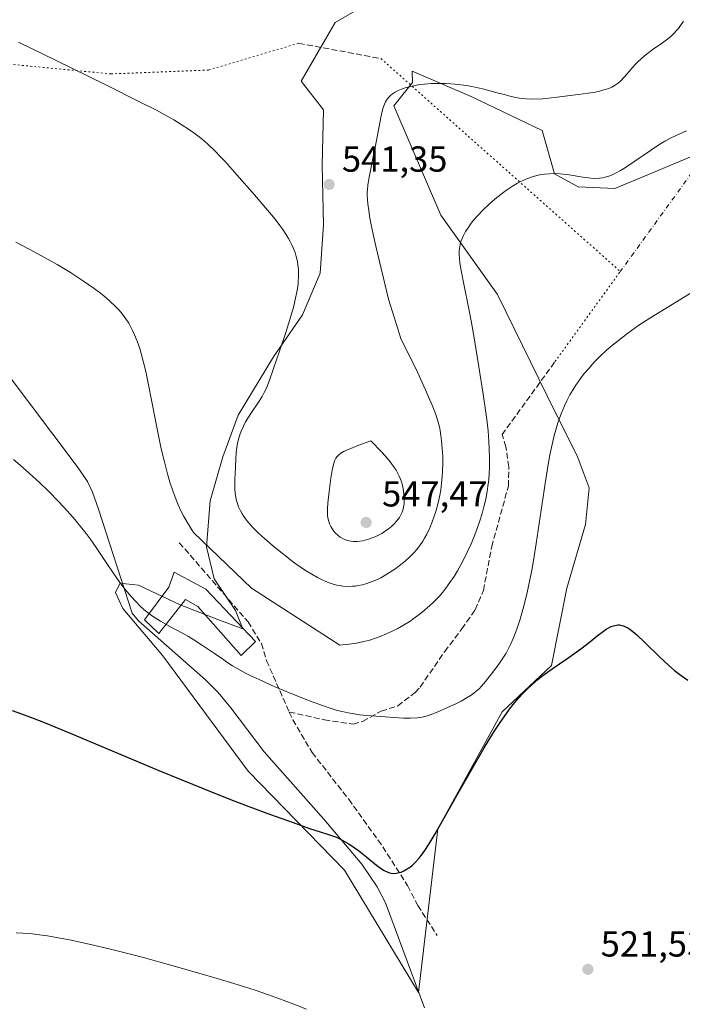
# Model space of a CAD drawing. Units: metres. Extents: x 635278 to 638749, y 4701986 to 4704366.
# Drawn here: x 635773 to 635956, y 4702818 to 4703090 of the extents above; entities that cross this region are included whole.
import ezdxf

# ---------------------------------------------------------------- set-up
doc = ezdxf.new("R2010")
doc.units = ezdxf.units.M
doc.header["$MEASUREMENT"] = 0
for name, pattern in [('DGN Style 3', [2.307223458686699, 1.648016756204785, -0.6592067024819142]), ('DGN Style 4', [2.6384748266838614, 1.318413404963828, -0.6592067024819142, 0.001648016756204785, -0.6592067024819142]), ('DGN Style 5', [1.1536117293433497, 0.4944050268614355, -0.6592067024819142])]:
    doc.linetypes.add(name, pattern=pattern)
for name, color, linetype, lineweight in [('Camino eje virtual', 6, 'DGN Style 4', 0), ('Corriente natural lineal', 142, 'Continuous', 13), ('Cultivos herbáceos CxS', 92, 'Continuous', 0), ('Curva de nivel maestra', 30, 'Continuous', 30), ('Curva de nivel normal', 30, 'Continuous', 0), ('Edificación Cxs', 1, 'Continuous', 13), ('Matorral CxS', 135, 'Continuous', 0), ('Punto de cota en terreno', 7, 'Continuous', 0), ('Rótulo de punto de cota en terreno', 7, 'Continuous', 0), ('Senda', 7, 'DGN Style 3', 0), ('Senda virtual', 7, 'DGN Style 5', 0)]:
    doc.layers.add(name, color=color, linetype=linetype, lineweight=lineweight)
doc.styles.add('Style-Arial', font='txt')

# ---------------------------------------------------------------- blocks, each defined once
blk = doc.blocks.new('*U3')
at = {"layer": 'Cultivos herbáceos CxS', "color": 92, "linetype": 'Continuous', "lineweight": 0}
blk.add_polyline3d([(635871.7685000002, 4703095.8937, 544.3877000000066), (635860.4763000002, 4703089.284700001, 544.4266999999963), (635851.0078999996, 4703073.0141, 543.2127000000038), (635857.1926999995, 4703065.061899999, 542.9949000000051), (635856.8903000001, 4703049.803900001, 541.690300000002), (635857.2511, 4703033.288899999, 540.593200000003), (635856.2719000002, 4703019.921900001, 540.4088000000047), (635851.4407000003, 4703008.3751, 540.1009000000049), (635843.4345000006, 4702996.756300001, 539.5959000000003), (635833.6189000001, 4702980.648499999, 538.6849999999977), (635829.4237000003, 4702969.115499999, 537.9658000000054), (635825.8765000004, 4702956.9615, 536.5663999999961), (635824.8833, 4702944.229499999, 535.5617000000057), (635826.9830999998, 4702935.3795, 534.5813000000053), (635832.8931, 4702926.615499999, 533.6674999999959), (635834.9096999997, 4702921.577500001, 532.7820999999967), (635828.5027000001, 4702923.975500001, 532.521900000007), (635817.6089000005, 4702928.1787, 531.7191000000021), (635806.0528999995, 4702933.638900001, 531.2364999999991), (635804.3687000005, 4702933.810900001, 530.9089999999997), (635802.5733000003, 4702933.994100001, 530.5369000000064), (635800.9577000003, 4702934.1591, 530.3139999999985), (635799.7439000001, 4702931.5899, 529.7832999999955), (635801.7456999999, 4702927.186899999, 529.6733999999997), (635812.8334999997, 4702914.090700001, 529.1693999999989), (635836.4040999999, 4702882.2115, 526.5089000000007), (635863.0538999997, 4702854.848900001, 524.0953000000009), (635883.4912999999, 4702820.991699999, 521.6281000000017), (635888.8573000003, 4702866.2315, 525.343200000003), (635906.5440999996, 4702898.609099999, 526.1915000000008), (635920.2154999999, 4702911.4329, 525.4781999999977), (635924.4879000002, 4702932.8059, 527.2091999999975), (635929.5913000006, 4702950.3957, 527.3110000000015), (635930.6394999997, 4702960.587900001, 528.0638000000035), (635927.2695000004, 4702969.408700001, 528.9815999999992), (635921.2909000004, 4702981.347899999, 530.420299999998), (635905.3273, 4703014.034299999, 533.5170999999973), (635889.5994999995, 4703035.9235, 536.3628999999928), (635876.6419000003, 4703066.174500001, 539.8264000000054), (635881.8081, 4703072.6065, 540.1882000000041), (635881.7390999999, 4703075.781500001, 540.758799999996), (635898.0031000003, 4703068.7393, 539.3573999999935), (635917.6552999998, 4703059.333900001, 537.7044000000024), (635921.0730999997, 4703047.365900001, 535.0947000000015), (635927.5519000003, 4703043.7667, 534.616200000004), (635937.7281, 4703043.3595, 535.3386000000028), (635945.9151, 4703046.7213, 534.4520000000048), (635959.5225000001, 4703052.494100001, 533.8902999999991)], dxfattribs=at)
blk = doc.blocks.new('5PATER')
at = {"layer": 'Punto de cota en terreno', "linetype": 'Continuous', "lineweight": 0}
h = blk.add_hatch(color=51, dxfattribs=at)
edge = h.paths.add_edge_path()
edge.add_ellipse((0, 0), major_axis=(-0.1095731443231308, -0.1110710700762829), ratio=0.9994222409660322, start_angle=0, end_angle=360)

msp = doc.modelspace()

# ---------------------------------------------------------------- linework, layer by layer
at = {"layer": 'Camino eje virtual', "color": 6, "linetype": 'DGN Style 4', "lineweight": 0, "extrusion": (0.02923098161895853, -0.09988428497378642, 0.9945695950152847), "elevation": -450640.2486767428, "flags": 128}
msp.add_lwpolyline([(1931318.340534658, 4311651.140438254), (1931321.781592092, 4311646.071911339), (1931269.584337288, 4311605.379567283)], dxfattribs=at)
at = {"layer": 'Corriente natural lineal', "color": 142, "linetype": 'Continuous', "lineweight": 13}
msp.add_polyline3d([(635718.0900999998, 4703092.7301, 539.7851999999984), (635735.7901, 4703056.050100001, 536.078999999998), (635748.8901000004, 4703029.6801, 534.5071000000025), (635754.0900999998, 4703015.610099999, 533.5669000000053), (635756.2001, 4703011.090100001, 533.3671000000032), (635761.9101, 4703002.630100001, 533.0856000000058), (635789.1901000004, 4702966.4801, 531.9241000000038), (635792.0000999998, 4702962.3201, 532.001099999994), (635793.3901000004, 4702959.380100001, 531.7724000000017), (635795.0500999996, 4702954.6801, 531.516499999998), (635804.3701, 4702925.950099999, 529.8714999999938), (635806.0900999998, 4702923.790100001, 529.8019000000058), (635824.6101000002, 4702907.5001, 529.0344000000041), (635828.1101000002, 4702903.940099999, 528.7700000000041), (635831.6401000004, 4702899.7401, 528.5718999999954), (635840.7901, 4702887.590100001, 527.9600999999967), (635857.3400999998, 4702868.940099999, 526.0290999999997), (635867.7901, 4702856.530099999, 524.6070000000036), (635872.0701000001, 4702850.2501, 524.357799999998), (635874.3201000001, 4702845.800100001, 523.8788999999961), (635885.1501000002, 4702816.780099999, 521.3779999999971)], dxfattribs=at)
at = {"layer": 'Cultivos herbáceos CxS', "color": 92, "linetype": 'Continuous', "lineweight": 0}
for points in [[(635871.7685000002, 4703095.8937, 544.3877000000066), (635860.4763000002, 4703089.284700001, 544.4266999999963), (635851.0078999996, 4703073.0141, 543.2127000000038), (635857.1926999995, 4703065.061899999, 542.9949000000051), (635856.8903000001, 4703049.803900001, 541.690300000002), (635857.2511, 4703033.288899999, 540.593200000003), (635856.2719000002, 4703019.921900001, 540.4088000000047), (635851.4407000003, 4703008.3751, 540.1009000000049), (635843.4345000006, 4702996.756300001, 539.5959000000003), (635833.6189000001, 4702980.648499999, 538.6849999999977), (635829.4237000003, 4702969.115499999, 537.9658000000054), (635825.8765000004, 4702956.9615, 536.5663999999961), (635824.8833, 4702944.229499999, 535.5617000000057), (635826.9830999998, 4702935.3795, 534.5813000000053), (635832.8931, 4702926.615499999, 533.6674999999959), (635834.9096999997, 4702921.577500001, 532.7820999999967), (635828.5027000001, 4702923.975500001, 532.521900000007), (635817.6089000005, 4702928.1787, 531.7191000000021), (635806.0528999995, 4702933.638900001, 531.2364999999991), (635804.3687000005, 4702933.810900001, 530.9089999999997), (635802.5733000003, 4702933.994100001, 530.5369000000064), (635800.9577000003, 4702934.1591, 530.3139999999985), (635799.7439000001, 4702931.5899, 529.7832999999955), (635801.7456999999, 4702927.186899999, 529.6733999999997), (635812.8334999997, 4702914.090700001, 529.1693999999989), (635836.4040999999, 4702882.2115, 526.5089000000007), (635863.0538999997, 4702854.848900001, 524.0953000000009), (635883.4912999999, 4702820.991699999, 521.6281000000017)], [(635883.4912999999, 4702820.991699999, 521.6281000000017), (635888.8573000003, 4702866.2315, 525.343200000003), (635906.5440999996, 4702898.609099999, 526.1915000000008), (635920.2154999999, 4702911.4329, 525.4781999999977), (635924.4879000002, 4702932.8059, 527.2091999999975), (635929.5913000006, 4702950.3957, 527.3110000000015), (635930.6394999997, 4702960.587900001, 528.0638000000035), (635927.2695000004, 4702969.408700001, 528.9815999999992), (635921.2909000004, 4702981.347899999, 530.420299999998), (635905.3273, 4703014.034299999, 533.5170999999973), (635889.5994999995, 4703035.9235, 536.3628999999928), (635876.6419000003, 4703066.174500001, 539.8264000000054), (635881.8081, 4703072.6065, 540.1882000000041), (635881.7390999999, 4703075.781500001, 540.758799999996), (635898.0031000003, 4703068.7393, 539.3573999999935), (635917.6552999998, 4703059.333900001, 537.7044000000024), (635921.0730999997, 4703047.365900001, 535.0947000000015), (635927.5519000003, 4703043.7667, 534.616200000004), (635937.7281, 4703043.3595, 535.3386000000028), (635945.9151, 4703046.7213, 534.4520000000048), (635959.5225000001, 4703052.494100001, 533.8902999999991)]]:
    msp.add_polyline3d(points, dxfattribs=at)
at = {"layer": 'Curva de nivel maestra', "color": 30, "linetype": 'Continuous', "lineweight": 30, "elevation": 525, "flags": 128}
msp.add_lwpolyline([(635771.1600000003, 4702899.0101), (635773.7999999998, 4702898.0701), (635777.0300000003, 4702896.860099999), (635780.2999999998, 4702895.5701), (635787.2199999997, 4702892.720100001), (635800.5700000003, 4702887.110099999), (635811.6900000004, 4702882.440099999), (635818.0999999996, 4702879.780099999), (635823.9600000001, 4702877.4001), (635831.5, 4702874.420100001), (635836.6100000005, 4702872.470100001), (635842.5800000001, 4702870.270099999), (635848.8499999996, 4702868.0001), (635853.3200000003, 4702866.4001), (635856.3300000001, 4702865.4001), (635858.6299999999, 4702864.710100001), (635859.9600000001, 4702864.280099999), (635860.79, 4702863.940099999), (635861.8700000001, 4702863.4301), (635863.2300000006, 4702862.700099999), (635864.2400000002, 4702862.090100001), (635865.4299999997, 4702861.3101), (635866.8799999999, 4702860.2501), (635869.2199999997, 4702858.420100001), (635871.8899999997, 4702856.2601), (635873.29, 4702855.200099999), (635874, 4702854.7501), (635874.7699999996, 4702854.370100001), (635875.4699999997, 4702854.110099999), (635875.9400000004, 4702854.0001), (635876.54, 4702853.960100001), (635877.3799999999, 4702854.0001), (635878.1699999999, 4702854.1601), (635878.7199999997, 4702854.3301), (635879.4100000003, 4702854.640100001), (635880.3600000005, 4702855.1801), (635881.2300000006, 4702855.780099999), (635881.8200000003, 4702856.270099999), (635882.5499999998, 4702856.960100001), (635883.5499999998, 4702858.0701), (635884.5499999998, 4702859.3201), (635885.4400000004, 4702860.590100001), (635886.7000000002, 4702862.5601), (635888.0800000001, 4702864.880100001), (635890.4699999997, 4702869.090100001), (635894.0700000003, 4702875.5001), (635897.9900000002, 4702882.4001), (635901.6500000004, 4702888.700099999), (635904.2199999997, 4702892.9301), (635905.8499999996, 4702895.420100001), (635907.2999999998, 4702897.530099999), (635907.7699999996, 4702898.190099999), (635908.6600000003, 4702899.370100001), (635910.04, 4702901.100099999), (635911.3200000003, 4702902.610099999), (635912.1900000004, 4702903.590100001), (635913.2999999998, 4702904.7301), (635914.8399999999, 4702906.210100001), (635916.4199999999, 4702907.590100001), (635917.8300000001, 4702908.710100001), (635920.4100000003, 4702910.5601), (635924.4299999997, 4702913.300100001), (635926.4199999999, 4702914.6801), (635928.3300000001, 4702916.0701), (635929.9199999999, 4702917.280099999), (635931.1699999999, 4702918.280099999), (635932.8200000003, 4702919.620100001), (635934.2000000002, 4702920.690099999), (635935.2999999998, 4702921.450099999), (635936.6799999997, 4702922.2301), (635937.3099999997, 4702922.450099999), (635938.1500000004, 4702922.630100001), (635938.5899999999, 4702922.6601), (635939.0499999998, 4702922.640100001), (635939.7199999997, 4702922.5101), (635940.2599999999, 4702922.340100001), (635940.7100000001, 4702922.1501), (635941.3300000001, 4702921.8201), (635941.8799999999, 4702921.470100001), (635942.6900000004, 4702920.870100001), (635943.7599999999, 4702919.950099999), (635946.0300000003, 4702917.800100001), (635950.04, 4702913.870100001), (635952.6699999999, 4702911.420100001), (635954.2199999997, 4702910.100099999), (635956.0300000003, 4702908.700099999), (635957.8899999997, 4702907.380100001)], dxfattribs=at)
at = {"layer": 'Curva de nivel normal', "color": 30, "linetype": 'Continuous', "lineweight": 0, "flags": 128}
for points, elevation in [([(635772.9100000003, 4703083.8201), (635783.3700000001, 4703078.7301), (635797.0700000003, 4703071.9901), (635806.3700000001, 4703067.350099999), (635811.0300000003, 4703064.960100001), (635814.0099999999, 4703063.350099999), (635815.8300000001, 4703062.3201), (635817.8600000005, 4703061.0801), (635820.1500000004, 4703059.600099999), (635821.4100000003, 4703058.710100001), (635822.8499999996, 4703057.620100001), (635824.2400000002, 4703056.4801), (635825.4100000003, 4703055.450099999), (635827.0700000003, 4703053.870100001), (635828.8700000001, 4703052.040100001), (635830.0300000003, 4703050.8101), (635830.6600000003, 4703050.110099999), (635833.2800000003, 4703047.140100001), (635838.1600000003, 4703041.5701), (635841.8799999999, 4703037.2501), (635843.8700000001, 4703034.840100001), (635845.1900000004, 4703033.120100001), (635845.9900000002, 4703032.0101), (635846.8200000003, 4703030.7501), (635847.5599999997, 4703029.540100001), (635848.04, 4703028.670100001), (635848.5700000003, 4703027.590100001), (635848.9400000004, 4703026.720100001), (635849.3499999996, 4703025.610099999), (635849.6799999997, 4703024.530099999), (635850.0099999999, 4703023.120100001), (635850.1699999999, 4703022.1801), (635850.2800000003, 4703020.970100001), (635850.3300000001, 4703019.640100001), (635850.2000000002, 4703016.920100001), (635849.9199999999, 4703015.120100001), (635849.3399999999, 4703012.220100001), (635848.9100000003, 4703010.4801), (635848.2199999997, 4703008.040100001), (635846.8799999999, 4703003.8101), (635845.0300000003, 4702998.3301), (635843.3899999997, 4702993.530099999), (635842.1600000003, 4702990.020099999), (635841.3499999996, 4702987.9801), (635840.8399999999, 4702986.9101), (635840.25, 4702985.860099999), (635839.0599999997, 4702984.0001), (635837.3200000003, 4702981.420100001), (635836.2699999996, 4702979.800100001), (635835.7100000001, 4702978.840100001), (635835.0999999996, 4702977.6601), (635834.4800000006, 4702976.2501), (635834.0999999996, 4702975.2301), (635833.75, 4702974.040100001), (635833.4699999997, 4702972.850099999), (635833.29, 4702971.780099999), (635833.1100000005, 4702970.280099999), (635832.9900000002, 4702968.710100001), (635832.8600000005, 4702966.170100001), (635832.7400000002, 4702962.860099999), (635832.7400000002, 4702960.420100001), (635832.8300000001, 4702959.040100001), (635832.9600000001, 4702958.030099999), (635833.0999999996, 4702957.350099999), (635833.3300000001, 4702956.5101), (635833.7400000002, 4702955.360099999), (635834.2800000003, 4702954.200099999), (635834.7400000002, 4702953.350099999), (635835.1799999997, 4702952.670100001), (635835.9400000004, 4702951.640100001), (635836.8700000001, 4702950.5101), (635837.8200000003, 4702949.4801), (635839.2800000003, 4702948.050100001), (635840.9600000001, 4702946.520099999), (635843.6900000004, 4702944.190099999), (635846.6299999999, 4702941.8201), (635848.6900000004, 4702940.2401), (635850.75, 4702938.7601), (635852.2599999999, 4702937.7301), (635853.9800000006, 4702936.6601), (635855.5499999998, 4702935.770099999), (635856.6200000001, 4702935.220100001), (635857.8399999999, 4702934.6801), (635859.04, 4702934.2301), (635859.9000000004, 4702933.950099999), (635860.9000000004, 4702933.690099999), (635861.6600000003, 4702933.540100001), (635862.5999999996, 4702933.4101), (635863.9299999997, 4702933.3201), (635865.2300000006, 4702933.340100001), (635866.0700000003, 4702933.4001), (635866.8399999999, 4702933.530099999), (635868.0199999996, 4702933.780099999), (635869.1900000004, 4702934.100099999), (635870.6699999999, 4702934.640100001), (635872.1200000001, 4702935.2601), (635873.0499999998, 4702935.720100001), (635873.9900000002, 4702936.2401), (635875.4500000002, 4702937.120100001), (635876.9199999999, 4702938.100099999), (635878.1200000001, 4702938.9801), (635879.75, 4702940.290100001), (635881.29, 4702941.6801), (635882.2599999999, 4702942.6801), (635882.9299999997, 4702943.460100001), (635883.8200000003, 4702944.620100001), (635884.6299999999, 4702945.800100001), (635885.1500000004, 4702946.6501), (635885.7599999999, 4702947.770099999), (635886.5599999997, 4702949.4801), (635887.2599999999, 4702951.1801), (635887.7100000001, 4702952.4301), (635888.2300000006, 4702954.0601), (635888.8700000001, 4702956.390100001), (635889.3499999996, 4702958.5601), (635889.6200000001, 4702960.0601), (635889.8600000005, 4702961.8301), (635890.04, 4702963.610099999), (635890.1200000001, 4702965.090100001), (635890.1799999997, 4702967.390100001), (635890.1600000003, 4702969.2501), (635890.0499999998, 4702971.420100001), (635889.8600000005, 4702973.600099999), (635889.6799999997, 4702975.050100001), (635889.4600000001, 4702976.390100001), (635889.25, 4702977.420100001), (635888.8899999997, 4702978.770099999), (635888.4100000003, 4702980.280099999), (635887.9500000002, 4702981.5801), (635887.2199999997, 4702983.460100001), (635886.5499999998, 4702985.0801), (635885.4000000004, 4702987.700099999), (635883.1500000004, 4702992.5701), (635878.6100000005, 4703001.9001), (635876.75, 4703007.770099999), (635875.1399999997, 4703012.7601), (635871.6500000004, 4703027.350099999), (635870.9000000004, 4703030.7401), (635870.3799999999, 4703033.300100001), (635870.0499999998, 4703035.100099999), (635869.7199999997, 4703037.220100001), (635869.4699999997, 4703039.110099999), (635869.3600000005, 4703040.270099999), (635869.3099999997, 4703041.5701), (635869.3200000003, 4703042.420100001), (635869.3499999996, 4703042.860099999), (635869.5099999999, 4703044.380100001), (635869.9400000004, 4703046.960100001), (635870.8600000005, 4703051.640100001), (635871.8600000005, 4703056.630100001), (635872.5, 4703059.9801), (635873.1500000004, 4703063.460100001), (635873.6299999999, 4703065.440099999), (635874.04, 4703066.640100001), (635874.3799999999, 4703067.340100001), (635874.8499999996, 4703068.0701), (635875.3799999999, 4703068.710100001), (635875.7699999996, 4703069.090100001), (635876.2100000001, 4703069.4301), (635876.9800000006, 4703069.950099999), (635877.8700000001, 4703070.4301), (635878.7599999999, 4703070.8101), (635880.0300000003, 4703071.2401), (635880.9500000002, 4703071.5001), (635882.1299999999, 4703071.770099999), (635883.3499999996, 4703071.9801), (635885.1600000003, 4703072.210100001), (635886.9900000002, 4703072.350099999), (635889.2199999997, 4703072.4101), (635890.9600000001, 4703072.4001), (635892.3700000001, 4703072.3201), (635894.4600000001, 4703072.130100001), (635896.7300000006, 4703071.8301), (635898.6699999999, 4703071.4801), (635901.1299999999, 4703070.9301), (635902.9500000002, 4703070.470100001), (635905.1699999999, 4703069.840100001), (635907.1200000001, 4703069.290100001), (635909.0499999998, 4703068.790100001), (635910.3600000005, 4703068.5001), (635911.7999999998, 4703068.270099999), (635913.2199999997, 4703068.110099999), (635914.6200000001, 4703068.050100001), (635917.79, 4703068.1501), (635921.0300000003, 4703068.5101), (635927.5899999999, 4703069.3301), (635930.3700000001, 4703069.710100001), (635932.2999999998, 4703070.020099999), (635933.4500000002, 4703070.2501), (635934.7100000001, 4703070.5801), (635936.0499999998, 4703071.030099999), (635936.9199999999, 4703071.4001), (635937.7999999998, 4703071.9001), (635938.5999999996, 4703072.450099999), (635939.25, 4703073.020099999), (635940.3499999996, 4703074.1801), (635942.1799999997, 4703076.270099999), (635943.3700000001, 4703077.620100001), (635944.1100000005, 4703078.380100001), (635944.9900000002, 4703079.210100001), (635945.9199999999, 4703080.020099999), (635946.7699999996, 4703080.700099999), (635948.3399999999, 4703081.840100001), (635950.8700000001, 4703083.610099999), (635952.3799999999, 4703084.710100001), (635953.1799999997, 4703085.380100001), (635954.04, 4703086.200099999), (635954.7999999998, 4703087.0101), (635955.2999999998, 4703087.610099999), (635955.9100000003, 4703088.420100001), (635956.7400000002, 4703089.630100001)], 540), ([(635957.5700000003, 4703059.3201), (635954.8799999999, 4703058.110099999), (635953.0899999999, 4703057.2301), (635951.5599999997, 4703056.4001), (635950.1600000003, 4703055.5601), (635947.5599999997, 4703053.850099999), (635943.2699999996, 4703050.9001), (635940.6900000004, 4703049.170100001), (635939.3300000001, 4703048.3301), (635937.8899999997, 4703047.540100001), (635936.6299999999, 4703046.970100001), (635935.8300000001, 4703046.670100001), (635935.0099999999, 4703046.4301), (635934.3799999999, 4703046.290100001), (635933.4500000002, 4703046.170100001), (635932.2300000006, 4703046.120100001), (635931.0599999997, 4703046.170100001), (635928.8600000005, 4703046.470100001), (635925.0800000001, 4703047.100099999), (635922.6500000004, 4703047.4001), (635921.2599999999, 4703047.4801), (635919.7000000002, 4703047.440099999), (635918.29, 4703047.3201), (635917.3499999996, 4703047.190099999), (635916.1799999997, 4703046.9301), (635914.5700000003, 4703046.450099999), (635912.9500000002, 4703045.8301), (635911.7800000003, 4703045.290100001), (635910.8300000001, 4703044.790100001), (635909.4000000004, 4703043.940099999), (635907.8099999997, 4703042.890100001), (635906.7599999999, 4703042.1501), (635906.2000000002, 4703041.710100001), (635904.5199999996, 4703040.350099999), (635903.0800000001, 4703039.0801), (635901.2800000003, 4703037.360099999), (635899.7999999998, 4703035.8201), (635898.7100000001, 4703034.5801), (635898.0599999997, 4703033.7601), (635897.3399999999, 4703032.770099999), (635896.4900000002, 4703031.460100001), (635895.8600000005, 4703030.300100001), (635895.5199999996, 4703029.540100001), (635895.2100000001, 4703028.6801), (635894.9800000006, 4703027.840100001), (635894.8700000001, 4703027.300100001), (635894.7999999998, 4703026.7601), (635894.7300000006, 4703025.890100001), (635894.7199999997, 4703024.960100001), (635894.7599999999, 4703024.100099999), (635894.9100000003, 4703022.7401), (635895.2599999999, 4703020.6501), (635896.0899999999, 4703016.470100001), (635897.2999999998, 4703010.5701), (635898.0300000003, 4703006.7601), (635898.9500000002, 4703001.5101), (635900.1699999999, 4702993.9901), (635901.3399999999, 4702986.5001), (635902.0099999999, 4702982.0801), (635902.3499999996, 4702979.440099999), (635902.6799999997, 4702976.3201), (635902.9100000003, 4702973.390100001), (635903.0099999999, 4702971.4001), (635903.0599999997, 4702968.9801), (635903.0599999997, 4702966.170100001), (635903, 4702964.5701), (635902.8600000005, 4702962.770099999), (635902.6600000003, 4702961.0101), (635902.4400000004, 4702959.530099999), (635902.0300000003, 4702957.4101), (635901.5599999997, 4702955.3101), (635901.1699999999, 4702953.850099999), (635900.6100000005, 4702952.0001), (635899.6900000004, 4702949.350099999), (635898.7300000006, 4702946.8301), (635898.0099999999, 4702945.090100001), (635897.0199999996, 4702942.920100001), (635895.5999999996, 4702940.0601), (635894.2400000002, 4702937.590100001), (635893.2999999998, 4702936.040100001), (635892.1699999999, 4702934.360099999), (635891.0199999996, 4702932.800100001), (635890.1699999999, 4702931.7301), (635889.1500000004, 4702930.550100001), (635888.3700000001, 4702929.700099999), (635887.3600000005, 4702928.690099999), (635885.8899999997, 4702927.340100001), (635884.4100000003, 4702926.090100001), (635883.3099999997, 4702925.2301), (635882.0300000003, 4702924.3101), (635881.3300000001, 4702923.8201), (635877.7999999998, 4702921.700099999), (635874.6299999999, 4702920.1501), (635872.8899999997, 4702919.420100001), (635871.5999999996, 4702918.960100001), (635870.0099999999, 4702918.470100001), (635868.3300000001, 4702918.030099999), (635867.1299999999, 4702917.780099999), (635865.8799999999, 4702917.5601), (635861.7199999997, 4702917.020099999), (635837.3600000005, 4702932.8201), (635821.25, 4702948.190099999), (635819.5099999999, 4702951.040100001), (635818.4900000002, 4702952.870100001), (635817.7999999998, 4702954.2301), (635816.9699999997, 4702956.0701), (635816.1900000004, 4702957.9901), (635815.5700000003, 4702959.7301), (635814.7800000003, 4702962.1801), (635814.1399999997, 4702964.4301), (635813.2599999999, 4702967.800100001), (635812.4000000004, 4702971.390100001), (635811.7000000002, 4702974.5601), (635810.7599999999, 4702979.1501), (635809.75, 4702984.340100001), (635808.75, 4702989.5001), (635808.0999999996, 4702992.700099999), (635807.4100000003, 4702995.640100001), (635806.8799999999, 4702997.670100001), (635806.4299999997, 4702999.140100001), (635805.7300000006, 4703001.110099999), (635805, 4703002.920100001), (635804.4699999997, 4703004.0801), (635803.8700000001, 4703005.210100001), (635803.3799999999, 4703006.0601), (635802.5999999996, 4703007.2601), (635801.5599999997, 4703008.690099999), (635800.7199999997, 4703009.710100001), (635799.5700000003, 4703010.9101), (635798.29, 4703012.130100001), (635797.2000000002, 4703013.0801), (635795.5899999999, 4703014.380100001), (635793.8399999999, 4703015.700099999), (635790.9400000004, 4703017.7301), (635787.2699999996, 4703020.120100001), (635783.5999999996, 4703022.360099999), (635780.3300000001, 4703024.200099999), (635775.8399999999, 4703026.590100001), (635772.1600000003, 4703028.460100001)], 535), ([(635964.6100000005, 4703018.050100001), (635953.5199999996, 4703011.3101), (635947.4100000003, 4703007.5101), (635944.4000000004, 4703005.520099999), (635941.3099999997, 4703003.3201), (635938.7100000001, 4703001.350099999), (635937.0899999999, 4703000.030099999), (635935.3700000001, 4702998.520099999), (635933.7800000003, 4702997.050100001), (635932.8200000003, 4702996.120100001), (635931.9299999997, 4702995.1801), (635930.5899999999, 4702993.690099999), (635929.29, 4702992.1501), (635928.2400000002, 4702990.780099999), (635926.9800000006, 4702988.9901), (635926.2000000002, 4702987.790100001), (635925.3099999997, 4702986.2501), (635924.4600000001, 4702984.6501), (635923.7800000003, 4702983.220100001), (635922.8700000001, 4702981.030099999), (635921.9800000006, 4702978.520099999), (635921.3899999997, 4702976.620100001), (635920.9600000001, 4702975.020099999), (635920.3799999999, 4702972.540100001), (635919.7800000003, 4702969.6801), (635919.29, 4702966.9801), (635918.4800000006, 4702961.800100001), (635917.1299999999, 4702952.550100001), (635916.0300000003, 4702945.210100001), (635915.3600000005, 4702941.030099999), (635914.7800000003, 4702937.8101), (635914.2599999999, 4702935.140100001), (635913.5099999999, 4702931.670100001), (635912.8700000001, 4702928.9301), (635912.3300000001, 4702926.880100001), (635911.5800000001, 4702924.290100001), (635910.9400000004, 4702922.270099999), (635910.4100000003, 4702920.780099999), (635909.6600000003, 4702918.9001), (635909.0099999999, 4702917.420100001), (635908.4500000002, 4702916.3101), (635907.6600000003, 4702914.870100001), (635906.8099999997, 4702913.5101), (635905.4400000004, 4702911.530099999), (635903.6299999999, 4702909.110099999), (635902.0199999996, 4702907.050100001), (635900.9199999999, 4702905.7501), (635900.2000000002, 4702905.0001), (635899.4199999999, 4702904.3101), (635898.7999999998, 4702903.8201), (635898.0099999999, 4702903.2601), (635896.9199999999, 4702902.5701), (635895.2199999997, 4702901.590100001), (635893.7599999999, 4702900.8301), (635891.5199999996, 4702899.780099999), (635888.6699999999, 4702898.550100001), (635886.6900000004, 4702897.790100001), (635885.5499999998, 4702897.440099999), (635884.5, 4702897.170100001), (635883.79, 4702897.040100001), (635883.1799999997, 4702896.970100001), (635881.25, 4702896.9001), (635879.2999999998, 4702896.920100001), (635871.7000000002, 4702897.390100001), (635869.2100000001, 4702897.600099999), (635867.1299999999, 4702897.8201), (635865.6600000003, 4702898.030099999), (635864.0300000003, 4702898.3201), (635862.4100000003, 4702898.6801), (635861, 4702899.040100001), (635859.0199999996, 4702899.630100001), (635856.9100000003, 4702900.340100001), (635853.3200000003, 4702901.690099999), (635848.0499999998, 4702903.8101), (635842.75, 4702906.040100001), (635839.2199999997, 4702907.620100001), (635837.3399999999, 4702908.5101), (635835.6799999997, 4702909.350099999), (635833.5700000003, 4702910.4901), (635832.0800000001, 4702911.380100001), (635830.54, 4702912.380100001), (635829.6900000004, 4702912.960100001), (635827.0599999997, 4702914.800100001), (635823.8200000003, 4702917.0101), (635821.3899999997, 4702918.5701), (635819.9199999999, 4702919.450099999), (635818.4400000004, 4702920.280099999), (635816.0999999996, 4702921.530099999), (635813.75, 4702922.790100001), (635813.6638000002, 4702922.8388)], 530), ([(635870.2800000003, 4702973.5701), (635866.7199999997, 4702972.2401), (635864.0999999996, 4702971.200099999), (635862.9600000001, 4702970.670100001), (635862.0499999998, 4702970.120100001), (635861.3799999999, 4702969.610099999), (635861.0099999999, 4702969.2501), (635860.6600000003, 4702968.770099999), (635860.3600000005, 4702968.2301), (635860.1500000004, 4702967.690099999), (635859.8499999996, 4702966.640100001), (635859.5999999996, 4702965.450099999), (635859.2599999999, 4702963.2301), (635858.8099999997, 4702959.520099999), (635858.4299999997, 4702956.340100001), (635858.2999999998, 4702954.7301), (635858.2800000003, 4702953.840100001), (635858.3600000005, 4702952.8301), (635858.5099999999, 4702951.9101), (635858.6699999999, 4702951.290100001), (635858.9199999999, 4702950.5801), (635859.2199999997, 4702949.9001), (635859.5099999999, 4702949.380100001), (635860.04, 4702948.610099999), (635860.5099999999, 4702948.050100001), (635861.1399999997, 4702947.450099999), (635861.8200000003, 4702946.9301), (635862.3600000005, 4702946.610099999), (635863.0499999998, 4702946.290100001), (635863.5899999999, 4702946.0801), (635864.3200000003, 4702945.9001), (635865.4000000004, 4702945.7601), (635866.5199999996, 4702945.7301), (635867.2800000003, 4702945.790100001), (635868.0700000003, 4702945.9301), (635869.3600000005, 4702946.2601), (635870.7000000002, 4702946.720100001), (635871.6500000004, 4702947.110099999), (635872.3899999997, 4702947.460100001), (635873.3499999996, 4702947.9801), (635874.1100000005, 4702948.450099999), (635875.0800000001, 4702949.140100001), (635875.9699999997, 4702949.870100001), (635876.6399999997, 4702950.520099999), (635877.4900000002, 4702951.470100001), (635878.1900000004, 4702952.4101), (635878.5800000001, 4702953.0601), (635878.9299999997, 4702953.840100001), (635879.2000000002, 4702954.670100001), (635879.3499999996, 4702955.3101), (635879.4699999997, 4702956.110099999), (635879.5300000003, 4702956.7501), (635879.54, 4702957.620100001), (635879.4500000002, 4702958.9301), (635879.2400000002, 4702960.3201), (635879.0199999996, 4702961.3201), (635878.7599999999, 4702962.2601), (635878.5099999999, 4702962.960100001), (635878.1399999997, 4702963.8201), (635877.6900000004, 4702964.720100001), (635877.2800000003, 4702965.420100001), (635876.6699999999, 4702966.370100001), (635876.1299999999, 4702967.140100001), (635875.3399999999, 4702968.140100001), (635874.2999999998, 4702969.390100001), (635873.3399999999, 4702970.460100001), (635870.2800000003, 4702973.5701)], 545), ([(635809.0417, 4702925.781300001), (635808.5899999999, 4702926.120100001), (635807.5, 4702927.020099999), (635806.5700000003, 4702927.860099999), (635805.3200000003, 4702929.110099999), (635804.0800000001, 4702930.4901), (635802.4500000002, 4702932.450099999), (635801.2100000001, 4702934.0601), (635799.4400000004, 4702936.540100001), (635796.9500000002, 4702940.210100001), (635794.3799999999, 4702944.0601), (635792.7300000006, 4702946.440099999), (635791.6399999997, 4702947.9301), (635790.1100000005, 4702949.880100001), (635788.0700000003, 4702952.340100001), (635786.4000000004, 4702954.2401), (635784.1100000005, 4702956.690099999), (635781.1399999997, 4702959.710100001), (635778.8099999997, 4702961.950099999), (635776.0199999996, 4702964.5001), (635773.3899999997, 4702966.8201), (635771.5700000003, 4702968.370100001)], 530), ([(635809.0417, 4702925.781300001), (635809.7100000001, 4702925.280099999), (635810.7300000006, 4702924.5801), (635812.1900000004, 4702923.670100001), (635813.6638000002, 4702922.8388)], 530), ([(635852.5499999998, 4702816.380100001), (635849, 4702817.8201), (635846.0499999998, 4702818.940099999), (635842.0499999998, 4702820.360099999), (635838.5700000003, 4702821.530099999), (635833.4000000004, 4702823.190099999), (635827.8200000003, 4702824.9101), (635822.79, 4702826.4001), (635815.3399999999, 4702828.5101), (635807.4800000006, 4702830.6601), (635802.04, 4702832.090100001), (635797.9900000002, 4702833.100099999), (635792.4699999997, 4702834.390100001), (635787.0300000003, 4702835.5701), (635783.4699999997, 4702836.2601), (635780.9500000002, 4702836.6801), (635777.9800000006, 4702837.100099999), (635776.1900000004, 4702837.300100001), (635774.1699999999, 4702837.440099999), (635772.2599999999, 4702837.5101)], 520)]:
    msp.add_lwpolyline(points, dxfattribs=dict(at, elevation=elevation))
at = {"layer": 'Edificación Cxs', "color": 1, "linetype": 'Continuous', "lineweight": 13, "elevation": 534.4856, "flags": 128}
msp.add_lwpolyline([(635824.7100999998, 4702932.5101), (635838.4200999998, 4702918.0701), (635834.4901000002, 4702914.170100001), (635822.4901000002, 4702927.710100001), (635819.0701000001, 4702929.710100001), (635811.6901000004, 4702920.3301), (635807.7801000001, 4702924.0701), (635814.4600999998, 4702933.130100001), (635815.9600999998, 4702937.2601)], close=True, dxfattribs=at)
at = {"layer": 'Edificación Cxs', "color": 1, "linetype": 'Continuous', "lineweight": 13}
msp.add_polyline3d([(635824.7100999998, 4702932.5101, 534.4856), (635838.4200999998, 4702918.0701, 533.3874999999971), (635834.4901000002, 4702914.170100001, 532.3459000000003), (635822.4901000002, 4702927.710100001, 533.3459000000003), (635819.0701000001, 4702929.710100001, 533.4928999999975), (635811.6901000004, 4702920.3301, 531.0898000000016), (635807.7801000001, 4702924.0701, 531.2847000000038), (635814.4600999998, 4702933.130100001, 533.6367000000029), (635815.9600999998, 4702937.2601, 534.2733000000007), (635824.7100999998, 4702932.5101, 534.4856)], dxfattribs=at)
at = {"layer": 'Matorral CxS', "color": 135, "linetype": 'Continuous', "lineweight": 0}
for points in [[(635959.5225000001, 4703052.494100001, 533.8902999999991), (635945.9151, 4703046.7213, 534.4520000000048), (635937.7281, 4703043.3595, 535.3386000000028), (635927.5519000003, 4703043.7667, 534.616200000004), (635921.0730999997, 4703047.365900001, 535.0947000000015), (635917.6552999998, 4703059.333900001, 537.7044000000024), (635898.0031000003, 4703068.7393, 539.3573999999935), (635881.7390999999, 4703075.781500001, 540.758799999996), (635881.8081, 4703072.6065, 540.1882000000041), (635876.6419000003, 4703066.174500001, 539.8264000000054), (635889.5994999995, 4703035.9235, 536.3628999999928), (635905.3273, 4703014.034299999, 533.5170999999973), (635921.2909000004, 4702981.347899999, 530.420299999998), (635927.2695000004, 4702969.408700001, 528.9815999999992), (635930.6394999997, 4702960.587900001, 528.0638000000035), (635929.5913000006, 4702950.3957, 527.3110000000015), (635924.4879000002, 4702932.8059, 527.2091999999975), (635920.2154999999, 4702911.4329, 525.4781999999977), (635906.5440999996, 4702898.609099999, 526.1915000000008), (635888.8573000003, 4702866.2315, 525.343200000003), (635883.4912999999, 4702820.991699999, 521.6281000000017), (635863.0538999997, 4702854.848900001, 524.0953000000009), (635836.4040999999, 4702882.2115, 526.5089000000007), (635812.8334999997, 4702914.090700001, 529.1693999999989), (635801.7456999999, 4702927.186899999, 529.6733999999997), (635799.7439000001, 4702931.5899, 529.7832999999955), (635800.9577000003, 4702934.1591, 530.3139999999985), (635802.5733000003, 4702933.994100001, 530.5369000000064), (635804.3687000005, 4702933.810900001, 530.9089999999997), (635806.0528999995, 4702933.638900001, 531.2364999999991), (635817.6089000005, 4702928.1787, 531.7191000000021), (635828.5027000001, 4702923.975500001, 532.521900000007), (635834.9096999997, 4702921.577500001, 532.7820999999967), (635832.8931, 4702926.615499999, 533.6674999999959), (635826.9830999998, 4702935.3795, 534.5813000000053), (635824.8833, 4702944.229499999, 535.5617000000057), (635825.8765000004, 4702956.9615, 536.5663999999961), (635829.4237000003, 4702969.115499999, 537.9658000000054), (635833.6189000001, 4702980.648499999, 538.6849999999977), (635843.4345000006, 4702996.756300001, 539.5959000000003), (635851.4407000003, 4703008.3751, 540.1009000000049), (635856.2719000002, 4703019.921900001, 540.4088000000047), (635857.2511, 4703033.288899999, 540.593200000003), (635856.8903000001, 4703049.803900001, 541.690300000002), (635857.1926999995, 4703065.061899999, 542.9949000000051), (635851.0078999996, 4703073.0141, 543.2127000000038), (635860.4763000002, 4703089.284700001, 544.4266999999963), (635871.7685000002, 4703095.8937, 544.3877000000066)], [(635871.7685000002, 4703095.8937, 544.3877000000066), (635860.4763000002, 4703089.284700001, 544.4266999999963), (635851.0078999996, 4703073.0141, 543.2127000000038), (635857.1926999995, 4703065.061899999, 542.9949000000051), (635856.8903000001, 4703049.803900001, 541.690300000002), (635857.2511, 4703033.288899999, 540.593200000003), (635856.2719000002, 4703019.921900001, 540.4088000000047), (635851.4407000003, 4703008.3751, 540.1009000000049), (635843.4345000006, 4702996.756300001, 539.5959000000003), (635833.6189000001, 4702980.648499999, 538.6849999999977), (635829.4237000003, 4702969.115499999, 537.9658000000054), (635825.8765000004, 4702956.9615, 536.5663999999961), (635824.8833, 4702944.229499999, 535.5617000000057), (635826.9830999998, 4702935.3795, 534.5813000000053), (635832.8931, 4702926.615499999, 533.6674999999959), (635834.9096999997, 4702921.577500001, 532.7820999999967), (635828.5027000001, 4702923.975500001, 532.521900000007), (635817.6089000005, 4702928.1787, 531.7191000000021), (635806.0528999995, 4702933.638900001, 531.2364999999991), (635804.3687000005, 4702933.810900001, 530.9089999999997), (635802.5733000003, 4702933.994100001, 530.5369000000064), (635800.9577000003, 4702934.1591, 530.3139999999985), (635799.7439000001, 4702931.5899, 529.7832999999955), (635801.7456999999, 4702927.186899999, 529.6733999999997), (635812.8334999997, 4702914.090700001, 529.1693999999989), (635836.4040999999, 4702882.2115, 526.5089000000007), (635863.0538999997, 4702854.848900001, 524.0953000000009), (635883.4912999999, 4702820.991699999, 521.6281000000017)], [(635883.4912999999, 4702820.991699999, 521.6281000000017), (635888.8573000003, 4702866.2315, 525.343200000003), (635906.5440999996, 4702898.609099999, 526.1915000000008), (635920.2154999999, 4702911.4329, 525.4781999999977), (635924.4879000002, 4702932.8059, 527.2091999999975), (635929.5913000006, 4702950.3957, 527.3110000000015), (635930.6394999997, 4702960.587900001, 528.0638000000035), (635927.2695000004, 4702969.408700001, 528.9815999999992), (635921.2909000004, 4702981.347899999, 530.420299999998), (635905.3273, 4703014.034299999, 533.5170999999973), (635889.5994999995, 4703035.9235, 536.3628999999928), (635876.6419000003, 4703066.174500001, 539.8264000000054), (635881.8081, 4703072.6065, 540.1882000000041), (635881.7390999999, 4703075.781500001, 540.758799999996), (635898.0031000003, 4703068.7393, 539.3573999999935), (635917.6552999998, 4703059.333900001, 537.7044000000024), (635921.0730999997, 4703047.365900001, 535.0947000000015), (635927.5519000003, 4703043.7667, 534.616200000004), (635937.7281, 4703043.3595, 535.3386000000028), (635945.9151, 4703046.7213, 534.4520000000048), (635959.5225000001, 4703052.494100001, 533.8902999999991)]]:
    msp.add_polyline3d(points, dxfattribs=at)
at = {"layer": 'Senda', "color": 7, "linetype": 'DGN Style 3', "lineweight": 0, "extrusion": (0.12633415577364, -0.02350436469159877, 0.991709244650571), "elevation": -29673.51524900696, "flags": 128}
msp.add_lwpolyline([(4740044.170471519, 233240.4270306528), (4740044.170471519, 233217.0888796082)], dxfattribs=at)
at = {"layer": 'Senda', "color": 7, "linetype": 'DGN Style 3', "lineweight": 0}
for points in [[(635847.7600999996, 4702898.5801, 529.7596999999951), (635857.4501, 4702896.4301, 530.6775000000052), (635865.4101, 4702895.1801, 531.1682000000001), (635868.0401, 4702895.9801, 531.3833000000013), (635873.1601, 4702898.8101, 531.4130000000005), (635877.7200999996, 4702900.2601, 531.5406999999977), (635882.5100999996, 4702903.970100001, 531.6401999999945), (635883.9401000004, 4702905.4901, 531.7712000000029), (635890.7100999998, 4702915.3201, 532.8196000000025), (635895.4700999996, 4702921.550100001, 533.2951999999932), (635899.0900999998, 4702926.850099999, 533.8475000000036), (635901.4001000002, 4702932.1801, 534.4170000000013), (635903.7001, 4702944.300100001, 534.9823000000034), (635908.3000999996, 4702961.050100001, 534.6714000000065), (635908.4301000005, 4702966.360099999, 534.4348999999929), (635907.6201, 4702971.940099999, 534.2259000000049), (635906.5701000001, 4702975.270099999, 534.4765999999945), (635921.0630999999, 4702995.2917, 530.9520000000048)], [(635817.3800999997, 4702945.4001, 534.9091999999946), (635836.3800999997, 4702923.5001, 533.4812999999995), (635840.0500999996, 4702917.5001, 533.0234999999957), (635841.5000999998, 4702912.770099999, 531.6815999999963), (635845.1101000002, 4702904.5001, 530.4796999999963), (635847.7600999996, 4702898.5801, 529.7596999999951)], [(635847.7600999996, 4702898.5801, 529.7596999999951), (635848.7401000002, 4702896.4101, 529.5356000000029), (635854.0701000001, 4702887.4001, 528.4563999999956), (635864.1801000005, 4702874.450099999, 527.1211000000039), (635873.5900999998, 4702861.340100001, 526.2253000000055), (635880.4501, 4702850.5601, 525.2560999999987), (635883.2701000003, 4702845.100099999, 524.3399999999965), (635888.6201, 4702836.790100001, 522.4563999999956)]]:
    msp.add_polyline3d(points, dxfattribs=at)
at = {"layer": 'Senda virtual', "color": 7, "linetype": 'DGN Style 5', "lineweight": 0, "extrusion": (0.08341758651645687, -0.07565302341414384, 0.9936388309179892), "elevation": -302221.2380962534, "flags": 128}
msp.add_lwpolyline([(3910934.044566955, 2671431.580326263), (3910934.861434418, 2671342.475813952), (3910904.063370132, 2671339.05083484)], dxfattribs=at)
at = {"layer": 'Senda virtual', "color": 7, "linetype": 'DGN Style 5', "lineweight": 0}
msp.add_polyline3d([(635850.3457000004, 4703083.498500001, 544.3711000000039), (635825.4748999998, 4703076.090100001, 541.7146999999968), (635798.4873000003, 4703075.0317, 540.639599999995), (635737.6331000002, 4703080.852499999, 538.411500000002), (635732.8705000002, 4703074.502499999, 537.8202000000019), (635720.9643000001, 4703066.4989, 536.8788999999961), (635704.7585000005, 4703059.553500001, 537.673299999995), (635646.2193, 4703043.017100001, 541.2577000000019), (635603.0105, 4703036.331900001, 549.1533999999956)], dxfattribs=at)

# ---------------------------------------------------------------- block references
at = {"layer": 'Cultivos herbáceos CxS', "color": 92, "linetype": 'Continuous', "lineweight": 0}
msp.add_blockref('*U3', (0, 0), dxfattribs=at)
at = {"layer": 'Punto de cota en terreno', "color": 7, "linetype": 'Continuous', "lineweight": 0, "xscale": 10, "yscale": 10, "zscale": 10}
for p in [(635858.7800000003, 4703044.460000001, 541.3500000000058), (635869, 4702951, 547.4700000000012), (635930.2800000003, 4702827.42, 521.529999999999)]:
    msp.add_blockref('5PATER', p, dxfattribs=at)

# ---------------------------------------------------------------- texts
at = {"layer": 'Rótulo de punto de cota en terreno', "color": 7, "linetype": 'Continuous', "lineweight": 0, "style": 'Style-Arial'}
for s, p in [('541,35', (635862.3077999996, 4703047.9878)), ('547,47', (635873.4096999997, 4702955.409700001)), ('521,53', (635933.8077999996, 4702830.947799999))]:
    msp.add_text(s, height=7.000000000000002, dxfattribs=at).set_placement(p)

doc.saveas('drawing.dxf')
